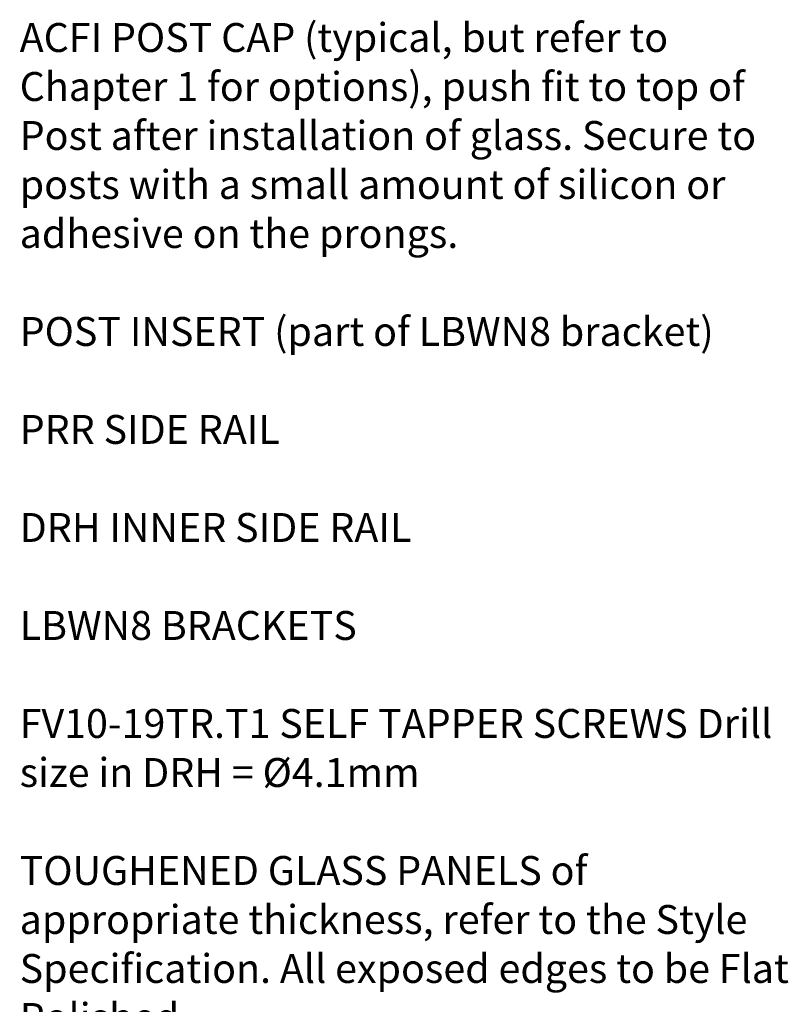
# Model space of a CAD drawing. Units: millimetres. Extents: x 9 to 172, y 50 to 248.
# Drawn here: x 108 to 172, y 166 to 248 of the extents above; entities that cross this region are included whole.
import ezdxf

# ---------------------------------------------------------------- set-up
doc = ezdxf.new("R2010")
doc.units = ezdxf.units.MM
doc.header["$MEASUREMENT"] = 0
doc.layers.add('Diagrams', color=7, linetype='Continuous')
doc.layers.add('PRR', color=7, linetype='Continuous')

msp = doc.modelspace()

# ---------------------------------------------------------------- texts
at = {"layer": 'Diagrams', "color": 250, "true_color": 0x231f20, "char_height": 2.39776, "attachment_point": 7}
for s, insert in [('\\fVerdana|b0|i0|c0|p34;\\W1;ACFI POST CAP (typical, but refer to ', (108.042, 245.158)), ('\\fVerdana|b0|i0|c0|p34;\\W1;Chapter 1 for options), push fit to top of ', (108.042, 241.094)), ('\\fVerdana|b0|i0|c0|p34;\\W1;Post after installation of glass. Secure to ', (108.042, 237.03)), ('\\fVerdana|b0|i0|c0|p34;\\W1;posts with a small amount of silicon or ', (108.042, 232.966)), ('\\fVerdana|b0|i0|c0|p34;\\W1;adhesive on the prongs.', (108.042, 228.902)), ('\\fVerdana|b0|i0|c0|p34;\\W1;POST INSERT (part of LBWN8 bracket)', (108.042, 220.774)), ('\\fVerdana|b0|i0|c0|p34;\\W1; ', (108.042, 212.646)), ('\\fVerdana|b0|i0|c0|p34;\\W1;DRH INNER SIDE RAIL', (108.042, 204.518)), ('\\fVerdana|b0|i0|c0|p34;\\W1;LBWN8 BRACKETS', (108.042, 196.39)), ('\\fVerdana|b0|i0|c0|p34;\\W1;FV10-19TR.T1 SELF TAPPER SCREWS Drill ', (108.042, 188.262)), ('\\fVerdana|b0|i0|c0|p34;\\W1;size in DRH = Ø4.1mm', (108.042, 184.198)), ('\\fVerdana|b0|i0|c0|p34;\\W1;TOUGHENED GLASS PANELS of ', (108.042, 176.07)), ('\\fVerdana|b0|i0|c0|p34;\\W1;appropriate thickness, refer to the Style ', (108.042, 172.006)), ('\\fVerdana|b0|i0|c0|p34;\\W1;Specification. All exposed edges to be Flat ', (108.042, 167.942)), ('\\fVerdana|b0|i0|c0|p34;\\W1;Polished.', (108.042, 163.878))]:
    msp.add_mtext(s, dxfattribs=dict(at, insert=insert))
at = {"layer": 'PRR', "color": 250, "true_color": 0x231f20, "insert": (108.042, 212.65), "char_height": 2.39776, "attachment_point": 7}
msp.add_mtext('\\fVerdana|b0|i0|c0|p34;\\W1;PRR SIDE RAIL', dxfattribs=at)

doc.saveas('drawing.dxf')
